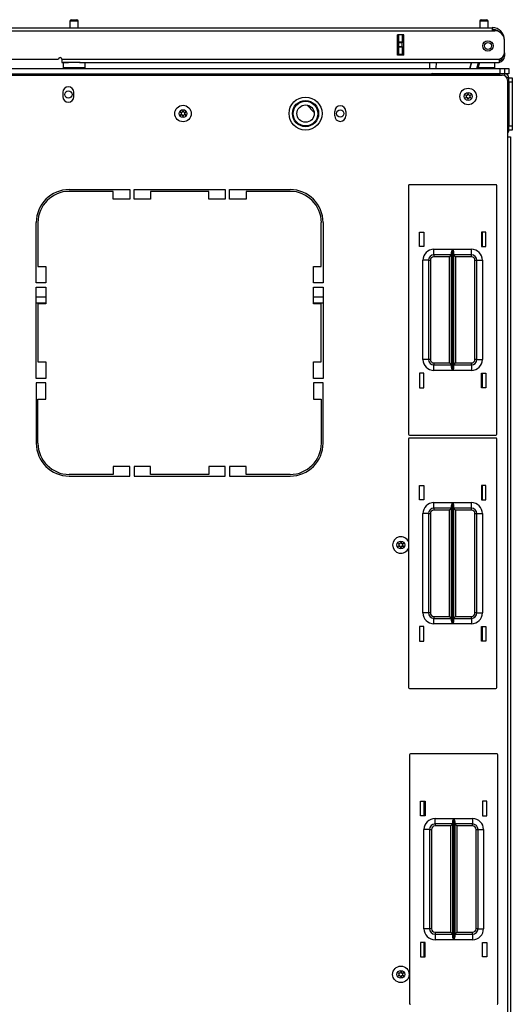
# Model space of a CAD drawing. Units: inches. Extents: x -226 to 36, y -57 to 163.
# Drawn here: x -128 to -117, y 140 to 163 of the extents above; entities that cross this region are included whole.
import ezdxf

# ---------------------------------------------------------------- set-up
doc = ezdxf.new("R2010")
doc.units = ezdxf.units.IN
doc.header["$MEASUREMENT"] = 0
doc.layers.add('TFR-TRI', color=7, linetype='CONTINUOUS')

msp = doc.modelspace()

# ---------------------------------------------------------------- linework, layer by layer
at = {"layer": 'TFR-TRI', "color": 5, "linetype": 'Continuous'}
for p, q in [((-126.685, 162.639), (-126.685, 162.487)), ((-126.657, 162.639), (-126.685, 162.639)), ((-126.591, 162.639), (-126.657, 162.639)), ((-126.655, 162.669), (-126.623, 162.669)), ((-126.623, 162.669), (-126.559, 162.669)), ((-126.525, 162.639), (-126.591, 162.639)), ((-126.559, 162.669), (-126.527, 162.669)), ((-126.497, 162.639), (-126.525, 162.639)), ((-126.497, 162.487), (-126.497, 162.639)), ((-117.399, 162.639), (-117.399, 162.487)), ((-117.371, 162.639), (-117.399, 162.639)), ((-117.305, 162.639), (-117.371, 162.639)), ((-117.369, 162.669), (-117.337, 162.669)), ((-117.337, 162.669), (-117.273, 162.669)), ((-117.238, 162.639), (-117.305, 162.639)), ((-117.273, 162.669), (-117.241, 162.669)), ((-117.211, 162.639), (-117.238, 162.639)), ((-117.211, 162.487), (-117.211, 162.639)), ((-126.841, 161.7), (-126.841, 161.584)), ((-126.808, 161.7), (-126.841, 161.7)), ((-126.841, 161.584), (-126.808, 161.584)), ((-126.716, 161.7), (-126.808, 161.7)), ((-126.808, 161.584), (-126.716, 161.584)), ((-126.591, 161.7), (-126.716, 161.7)), ((-126.716, 161.584), (-126.591, 161.584)), ((-126.52, 161.7), (-126.591, 161.7)), ((-126.591, 161.584), (-126.466, 161.584)), ((-126.454, 161.7), (-126.52, 161.7)), ((-126.466, 161.584), (-126.375, 161.584)), ((-126.375, 161.584), (-126.341, 161.584)), ((-126.341, 161.584), (-126.341, 161.7)), ((-117.439, 161.584), (-117.313, 161.584)), ((-117.313, 161.584), (-117.184, 161.584)), ((-117.184, 161.584), (-117.09, 161.584)), ((-117.09, 161.584), (-117.055, 161.584)), ((-117.055, 161.584), (-117.055, 161.7))]:
    msp.add_line(p, q, dxfattribs=at)
at = {"layer": 'TFR-TRI', "color": 22, "linetype": 'Continuous'}
for p, q in [((-128.284, 162.487), (-117.115, 162.487)), ((-128.284, 162.417), (-117.115, 162.417)), ((-117.115, 162.487), (-117.115, 162.467)), ((-117.115, 162.467), (-117.115, 162.417)), ((-117.115, 162.417), (-117.056, 162.417)), ((-119.265, 161.865), (-119.265, 162.322)), ((-119.122, 162.322), (-119.265, 162.322)), ((-119.122, 161.865), (-119.122, 162.322)), ((-116.839, 162.212), (-116.839, 162.212)), ((-116.839, 161.923), (-116.839, 162.2)), ((-128.284, 161.771), (-126.945, 161.771)), ((-126.867, 161.771), (-116.957, 161.771)), ((-126.867, 161.771), (-126.867, 161.721)), ((-126.867, 161.721), (-126.867, 161.7)), ((-119.122, 161.865), (-119.265, 161.865)), ((-116.957, 161.771), (-116.957, 161.721)), ((-116.957, 161.721), (-116.957, 161.7)), ((-116.839, 161.838), (-116.864, 161.838)), ((-116.839, 161.917), (-116.839, 161.917)), ((-116.839, 161.917), (-116.839, 161.861)), ((-116.839, 161.861), (-116.839, 161.838)), ((-126.867, 161.7), (-126.716, 161.7)), ((-126.466, 161.7), (-116.957, 161.7))]:
    msp.add_line(p, q, dxfattribs=at)
at = {"layer": 'TFR-TRI', "color": 151, "linetype": 'Continuous'}
for p, q in [((-119.233, 162.163), (-119.233, 162.322)), ((-119.233, 162.157), (-119.233, 162.163)), ((-119.233, 162.163), (-119.154, 162.163)), ((-119.154, 162.322), (-119.154, 162.163)), ((-119.154, 162.163), (-119.154, 162.157)), ((-119.123, 161.865), (-119.123, 162.322)), ((-119.233, 162.143), (-119.233, 162.157)), ((-119.233, 162.064), (-119.233, 162.143)), ((-119.154, 162.143), (-119.233, 162.143)), ((-119.233, 162.05), (-119.233, 162.064)), ((-119.233, 162.064), (-119.154, 162.064)), ((-119.233, 162.045), (-119.233, 162.05)), ((-119.233, 161.885), (-119.233, 162.045)), ((-119.154, 162.045), (-119.233, 162.045)), ((-119.154, 162.157), (-119.154, 162.143)), ((-119.154, 162.064), (-119.154, 162.143)), ((-119.154, 162.064), (-119.154, 162.05)), ((-119.154, 162.05), (-119.154, 162.045)), ((-119.154, 162.045), (-119.154, 161.885)), ((-119.233, 161.885), (-119.154, 161.885)), ((-119.233, 161.875), (-119.233, 161.885)), ((-119.233, 161.865), (-119.233, 161.875)), ((-119.154, 161.885), (-119.154, 161.875)), ((-119.154, 161.875), (-119.154, 161.865))]:
    msp.add_line(p, q, dxfattribs=at)
at = {"layer": 'TFR-TRI', "color": 215, "linetype": 'Continuous'}
for p, q in [((-139.934, 161.562), (-116.934, 161.562)), ((-116.934, 161.562), (-116.864, 161.562)), ((-116.934, 161.444), (-116.934, 161.562)), ((-116.864, 161.562), (-116.835, 161.562)), ((-116.835, 161.562), (-116.835, 161.444)), ((-139.934, 161.444), (-116.934, 161.444)), ((-119.013, 158.906), (-119.013, 153.266)), ((-117.033, 158.926), (-118.993, 158.926)), ((-117.013, 153.266), (-117.013, 158.906)), ((-118.763, 157.521), (-118.763, 157.851)), ((-118.763, 157.851), (-118.663, 157.851)), ((-118.663, 157.851), (-118.663, 157.521)), ((-117.363, 157.851), (-117.363, 157.521)), ((-117.263, 157.851), (-117.363, 157.851)), ((-117.263, 157.521), (-117.263, 157.851)), ((-118.663, 157.521), (-118.763, 157.521)), ((-117.363, 157.521), (-117.263, 157.521)), ((-118.438, 157.461), (-118.014, 157.461)), ((-118.438, 157.373), (-118.438, 157.461)), ((-118.438, 157.336), (-118.438, 157.373)), ((-118.036, 157.336), (-118.438, 157.336)), ((-118.438, 157.336), (-118.438, 157.323)), ((-118.438, 157.323), (-118.438, 157.291)), ((-118.081, 157.291), (-118.438, 157.291)), ((-118.049, 157.323), (-118.081, 157.291)), ((-118.081, 154.881), (-118.081, 157.291)), ((-118.036, 157.336), (-118.049, 157.323)), ((-118.036, 157.391), (-118.033, 157.41)), ((-118.036, 154.781), (-118.036, 157.391)), ((-118.033, 157.41), (-118.021, 157.444)), ((-118.021, 157.444), (-118.014, 157.46)), ((-118.014, 157.461), (-118.014, 154.711)), ((-118.014, 157.46), (-118.014, 157.461)), ((-118.012, 154.711), (-118.012, 157.461)), ((-118.012, 157.461), (-117.588, 157.461)), ((-118.012, 157.461), (-118.012, 157.46)), ((-118.012, 157.46), (-118.005, 157.444)), ((-118.005, 157.444), (-117.993, 157.41)), ((-117.993, 157.41), (-117.991, 157.391)), ((-117.991, 157.391), (-117.991, 154.781)), ((-117.588, 157.336), (-117.991, 157.336)), ((-117.977, 157.323), (-117.991, 157.336)), ((-117.946, 157.291), (-117.977, 157.323)), ((-117.588, 157.291), (-117.946, 157.291)), ((-117.946, 157.291), (-117.946, 154.881)), ((-117.588, 157.373), (-117.588, 157.461)), ((-117.588, 157.336), (-117.588, 157.373)), ((-117.588, 157.323), (-117.588, 157.336)), ((-117.588, 157.291), (-117.588, 157.323)), ((-118.688, 154.961), (-118.688, 157.211)), ((-118.6, 157.211), (-118.688, 157.211)), ((-118.563, 157.211), (-118.6, 157.211)), ((-118.563, 157.211), (-118.563, 154.961)), ((-118.563, 157.211), (-118.55, 157.211)), ((-118.55, 157.211), (-118.518, 157.211)), ((-118.518, 157.211), (-118.518, 154.961)), ((-117.508, 154.961), (-117.508, 157.211)), ((-117.508, 157.211), (-117.476, 157.211)), ((-117.476, 157.211), (-117.463, 157.211)), ((-117.463, 154.961), (-117.463, 157.211)), ((-117.463, 157.211), (-117.426, 157.211)), ((-117.426, 157.211), (-117.338, 157.211)), ((-117.338, 157.211), (-117.338, 154.961)), ((-118.6, 154.961), (-118.688, 154.961)), ((-118.563, 154.961), (-118.6, 154.961)), ((-118.55, 154.961), (-118.563, 154.961)), ((-118.518, 154.961), (-118.55, 154.961)), ((-118.438, 154.881), (-118.081, 154.881)), ((-118.438, 154.881), (-118.438, 154.849)), ((-118.438, 154.849), (-118.438, 154.836)), ((-118.438, 154.836), (-118.036, 154.836)), ((-118.438, 154.799), (-118.438, 154.836)), ((-118.438, 154.711), (-118.438, 154.799)), ((-118.081, 154.881), (-118.049, 154.849)), ((-118.049, 154.849), (-118.036, 154.836)), ((-117.991, 154.836), (-117.977, 154.849)), ((-117.991, 154.836), (-117.588, 154.836)), ((-117.977, 154.849), (-117.946, 154.881)), ((-117.946, 154.881), (-117.588, 154.881)), ((-117.588, 154.849), (-117.588, 154.881)), ((-117.588, 154.836), (-117.588, 154.849)), ((-117.588, 154.836), (-117.588, 154.799)), ((-117.588, 154.799), (-117.588, 154.711)), ((-117.476, 154.961), (-117.508, 154.961)), ((-117.463, 154.961), (-117.476, 154.961)), ((-117.463, 154.961), (-117.426, 154.961)), ((-117.426, 154.961), (-117.338, 154.961)), ((-118.663, 154.651), (-118.763, 154.651)), ((-118.763, 154.651), (-118.763, 154.321)), ((-118.663, 154.321), (-118.663, 154.651)), ((-118.014, 154.711), (-118.438, 154.711)), ((-118.033, 154.762), (-118.036, 154.781)), ((-118.021, 154.727), (-118.033, 154.762)), ((-118.014, 154.711), (-118.021, 154.727)), ((-118.014, 154.711), (-118.014, 154.711)), ((-118.005, 154.727), (-118.012, 154.711)), ((-117.588, 154.711), (-118.012, 154.711)), ((-118.012, 154.711), (-118.012, 154.711)), ((-117.993, 154.762), (-118.005, 154.727)), ((-117.991, 154.781), (-117.993, 154.762)), ((-117.363, 154.321), (-117.363, 154.651)), ((-117.363, 154.651), (-117.263, 154.651)), ((-117.263, 154.651), (-117.263, 154.321)), ((-118.763, 154.321), (-118.663, 154.321)), ((-117.263, 154.321), (-117.363, 154.321)), ((-118.993, 153.246), (-117.033, 153.246)), ((-119.013, 153.158), (-119.013, 147.518)), ((-117.033, 153.178), (-118.993, 153.178)), ((-117.013, 147.518), (-117.013, 153.158)), ((-118.763, 151.773), (-118.763, 152.103)), ((-118.763, 152.103), (-118.663, 152.103)), ((-118.663, 152.103), (-118.663, 151.773)), ((-117.363, 152.103), (-117.363, 151.773)), ((-117.263, 152.103), (-117.363, 152.103)), ((-117.263, 151.773), (-117.263, 152.103)), ((-118.663, 151.773), (-118.763, 151.773)), ((-118.438, 151.713), (-118.014, 151.713)), ((-118.438, 151.624), (-118.438, 151.713)), ((-118.033, 151.662), (-118.021, 151.696)), ((-118.021, 151.696), (-118.014, 151.712)), ((-118.014, 151.713), (-118.014, 148.963)), ((-118.014, 151.712), (-118.014, 151.713)), ((-118.012, 148.963), (-118.012, 151.713)), ((-118.012, 151.713), (-117.588, 151.713)), ((-118.012, 151.713), (-118.012, 151.712)), ((-118.012, 151.712), (-118.005, 151.696)), ((-118.005, 151.696), (-117.993, 151.662)), ((-117.588, 151.624), (-117.588, 151.713)), ((-117.363, 151.773), (-117.263, 151.773)), ((-118.688, 149.213), (-118.688, 151.463)), ((-118.6, 151.463), (-118.688, 151.463)), ((-118.563, 151.463), (-118.6, 151.463)), ((-118.563, 151.463), (-118.563, 149.213)), ((-118.563, 151.463), (-118.55, 151.463)), ((-118.55, 151.463), (-118.518, 151.463)), ((-118.518, 151.463), (-118.518, 149.213)), ((-118.438, 151.588), (-118.438, 151.624)), ((-118.036, 151.588), (-118.438, 151.588)), ((-118.438, 151.588), (-118.438, 151.575)), ((-118.438, 151.575), (-118.438, 151.543)), ((-118.081, 151.543), (-118.438, 151.543)), ((-118.049, 151.575), (-118.081, 151.543)), ((-118.081, 149.133), (-118.081, 151.543)), ((-118.036, 151.588), (-118.049, 151.575)), ((-118.036, 151.643), (-118.033, 151.662)), ((-118.036, 149.033), (-118.036, 151.643)), ((-117.993, 151.662), (-117.991, 151.643)), ((-117.991, 151.643), (-117.991, 149.033)), ((-117.588, 151.588), (-117.991, 151.588)), ((-117.977, 151.575), (-117.991, 151.588)), ((-117.946, 151.543), (-117.977, 151.575)), ((-117.588, 151.543), (-117.946, 151.543)), ((-117.946, 151.543), (-117.946, 149.133)), ((-117.588, 151.588), (-117.588, 151.624)), ((-117.588, 151.575), (-117.588, 151.588)), ((-117.588, 151.543), (-117.588, 151.575)), ((-117.508, 149.213), (-117.508, 151.463)), ((-117.508, 151.463), (-117.476, 151.463)), ((-117.476, 151.463), (-117.463, 151.463)), ((-117.463, 149.213), (-117.463, 151.463)), ((-117.463, 151.463), (-117.426, 151.463)), ((-117.426, 151.463), (-117.338, 151.463)), ((-117.338, 151.463), (-117.338, 149.213)), ((-118.6, 149.213), (-118.688, 149.213)), ((-118.563, 149.213), (-118.6, 149.213)), ((-118.55, 149.213), (-118.563, 149.213)), ((-118.518, 149.213), (-118.55, 149.213)), ((-117.476, 149.213), (-117.508, 149.213)), ((-117.463, 149.213), (-117.476, 149.213)), ((-117.463, 149.213), (-117.426, 149.213)), ((-117.426, 149.213), (-117.338, 149.213)), ((-118.438, 149.133), (-118.081, 149.133)), ((-118.438, 149.133), (-118.438, 149.101)), ((-118.438, 149.101), (-118.438, 149.088)), ((-118.438, 149.088), (-118.036, 149.088)), ((-118.438, 149.051), (-118.438, 149.088)), ((-118.438, 148.963), (-118.438, 149.051)), ((-118.081, 149.133), (-118.049, 149.101)), ((-118.049, 149.101), (-118.036, 149.088)), ((-118.033, 149.014), (-118.036, 149.033)), ((-118.021, 148.979), (-118.033, 149.014)), ((-117.993, 149.014), (-118.005, 148.979)), ((-117.991, 149.033), (-117.993, 149.014)), ((-117.991, 149.088), (-117.977, 149.101)), ((-117.991, 149.088), (-117.588, 149.088)), ((-117.977, 149.101), (-117.946, 149.133)), ((-117.946, 149.133), (-117.588, 149.133)), ((-117.588, 149.101), (-117.588, 149.133)), ((-117.588, 149.088), (-117.588, 149.101)), ((-117.588, 149.088), (-117.588, 149.051)), ((-117.588, 149.051), (-117.588, 148.963)), ((-118.663, 148.903), (-118.763, 148.903)), ((-118.763, 148.903), (-118.763, 148.573)), ((-118.663, 148.573), (-118.663, 148.903)), ((-118.014, 148.963), (-118.438, 148.963)), ((-118.014, 148.963), (-118.021, 148.979)), ((-118.014, 148.963), (-118.014, 148.963)), ((-118.005, 148.979), (-118.012, 148.963)), ((-117.588, 148.963), (-118.012, 148.963)), ((-118.012, 148.963), (-118.012, 148.963)), ((-117.363, 148.573), (-117.363, 148.903)), ((-117.363, 148.903), (-117.263, 148.903)), ((-117.263, 148.903), (-117.263, 148.573)), ((-118.763, 148.573), (-118.663, 148.573)), ((-117.263, 148.573), (-117.363, 148.573)), ((-118.993, 147.498), (-117.033, 147.498)), ((-118.988, 145.993), (-118.988, 140.353)), ((-117.008, 146.013), (-118.968, 146.013)), ((-116.988, 140.353), (-116.988, 145.993)), ((-118.738, 144.938), (-118.638, 144.938)), ((-118.738, 144.608), (-118.738, 144.938)), ((-118.638, 144.938), (-118.638, 144.608)), ((-117.338, 144.938), (-117.338, 144.608)), ((-117.238, 144.938), (-117.338, 144.938)), ((-117.238, 144.608), (-117.238, 144.938)), ((-118.638, 144.608), (-118.738, 144.608)), ((-118.413, 144.548), (-117.989, 144.548)), ((-118.413, 144.459), (-118.413, 144.548)), ((-118.008, 144.496), (-117.995, 144.531)), ((-117.995, 144.531), (-117.989, 144.547)), ((-117.989, 144.548), (-117.989, 141.798)), ((-117.989, 144.547), (-117.989, 144.548)), ((-117.987, 141.798), (-117.987, 144.548)), ((-117.987, 144.548), (-117.563, 144.548)), ((-117.987, 144.548), (-117.987, 144.547)), ((-117.987, 144.547), (-117.98, 144.531)), ((-117.98, 144.531), (-117.968, 144.496)), ((-117.563, 144.548), (-117.563, 144.459)), ((-117.338, 144.608), (-117.238, 144.608)), ((-118.663, 142.048), (-118.663, 144.298)), ((-118.574, 144.298), (-118.663, 144.298)), ((-118.538, 144.298), (-118.574, 144.298)), ((-118.538, 144.298), (-118.538, 142.048)), ((-118.538, 144.298), (-118.525, 144.298)), ((-118.525, 144.298), (-118.493, 144.298)), ((-118.493, 144.298), (-118.493, 142.048)), ((-118.413, 144.423), (-118.413, 144.459)), ((-118.01, 144.423), (-118.413, 144.423)), ((-118.413, 144.423), (-118.413, 144.409)), ((-118.413, 144.409), (-118.413, 144.378)), ((-118.055, 144.378), (-118.413, 144.378)), ((-118.024, 144.409), (-118.055, 144.378)), ((-118.055, 141.968), (-118.055, 144.378)), ((-118.01, 144.423), (-118.024, 144.409)), ((-118.01, 144.477), (-118.008, 144.496)), ((-118.01, 141.868), (-118.01, 144.477)), ((-117.968, 144.496), (-117.965, 144.477)), ((-117.965, 144.477), (-117.965, 141.868)), ((-117.563, 144.423), (-117.965, 144.423)), ((-117.952, 144.409), (-117.965, 144.423)), ((-117.92, 144.378), (-117.952, 144.409)), ((-117.563, 144.378), (-117.92, 144.378)), ((-117.92, 144.378), (-117.92, 141.968)), ((-117.563, 144.459), (-117.563, 144.423)), ((-117.563, 144.409), (-117.563, 144.423)), ((-117.563, 144.378), (-117.563, 144.409)), ((-117.483, 142.048), (-117.483, 144.298)), ((-117.483, 144.298), (-117.451, 144.298)), ((-117.451, 144.298), (-117.438, 144.298)), ((-117.438, 142.048), (-117.438, 144.298)), ((-117.438, 144.298), (-117.401, 144.298)), ((-117.401, 144.298), (-117.313, 144.298)), ((-117.313, 144.298), (-117.313, 142.048)), ((-118.574, 142.048), (-118.663, 142.048)), ((-118.538, 142.048), (-118.574, 142.048)), ((-118.525, 142.048), (-118.538, 142.048)), ((-118.493, 142.048), (-118.525, 142.048)), ((-118.413, 141.968), (-118.055, 141.968)), ((-118.413, 141.968), (-118.413, 141.936)), ((-118.413, 141.936), (-118.413, 141.923)), ((-118.413, 141.923), (-118.01, 141.923)), ((-118.413, 141.923), (-118.413, 141.886)), ((-118.413, 141.886), (-118.413, 141.798)), ((-118.055, 141.968), (-118.024, 141.936)), ((-118.024, 141.936), (-118.01, 141.923)), ((-118.008, 141.849), (-118.01, 141.868)), ((-117.995, 141.814), (-118.008, 141.849)), ((-117.968, 141.849), (-117.98, 141.814)), ((-117.965, 141.868), (-117.968, 141.849)), ((-117.965, 141.923), (-117.952, 141.936)), ((-117.965, 141.923), (-117.563, 141.923)), ((-117.952, 141.936), (-117.92, 141.968)), ((-117.92, 141.968), (-117.563, 141.968)), ((-117.563, 141.936), (-117.563, 141.968)), ((-117.563, 141.923), (-117.563, 141.936)), ((-117.563, 141.923), (-117.563, 141.886)), ((-117.563, 141.886), (-117.563, 141.798)), ((-117.451, 142.048), (-117.483, 142.048)), ((-117.438, 142.048), (-117.451, 142.048)), ((-117.438, 142.048), (-117.401, 142.048)), ((-117.401, 142.048), (-117.313, 142.048)), ((-118.738, 141.738), (-118.738, 141.408)), ((-118.638, 141.738), (-118.738, 141.738)), ((-118.638, 141.408), (-118.638, 141.738)), ((-117.989, 141.798), (-118.413, 141.798)), ((-117.989, 141.798), (-117.995, 141.814)), ((-117.989, 141.798), (-117.989, 141.798)), ((-117.98, 141.814), (-117.987, 141.798)), ((-117.563, 141.798), (-117.987, 141.798)), ((-117.987, 141.798), (-117.987, 141.798)), ((-117.338, 141.408), (-117.338, 141.738)), ((-117.338, 141.738), (-117.238, 141.738)), ((-117.238, 141.738), (-117.238, 141.408)), ((-118.738, 141.408), (-118.638, 141.408)), ((-117.238, 141.408), (-117.338, 141.408))]:
    msp.add_line(p, q, dxfattribs=at)
at = {"layer": 'TFR-TRI', "color": 63, "linetype": 'Continuous'}
for p, q in [((-118.531, 161.562), (-118.528, 161.7)), ((-118.39, 161.7), (-118.393, 161.562)), ((-117.625, 161.562), (-117.588, 161.7)), ((-117.588, 161.7), (-117.625, 161.562)), ((-117.465, 161.562), (-117.428, 161.7)), ((-117.408, 161.7), (-117.445, 161.562))]:
    msp.add_line(p, q, dxfattribs=at)
at = {"layer": 'TFR-TRI', "color": 21, "linetype": 'Continuous'}
for p, q in [((-116.835, 161.562), (-116.768, 161.562)), ((-116.768, 161.562), (-116.741, 161.562)), ((-116.741, 161.562), (-116.741, 161.444)), ((-116.767, 161.444), (-116.832, 161.444)), ((-116.741, 161.444), (-116.767, 161.444))]:
    msp.add_line(p, q, dxfattribs=at)
at = {"layer": 'TFR-TRI', "color": 30, "linetype": 'Continuous'}
for p, q in [((-139.977, 161.413), (-116.89, 161.413)), ((-116.772, 161.295), (-116.772, 160.015)), ((-126.847, 161.021), (-126.847, 160.923)), ((-126.595, 160.923), (-126.595, 161.021)), ((-120.686, 160.489), (-120.686, 160.588)), ((-120.434, 160.588), (-120.434, 160.489)), ((-116.772, 160.015), (-116.772, 122.007)), ((-116.772, 160.015), (-116.722, 160.015)), ((-116.722, 160.015), (-116.701, 160.015)), ((-116.701, 160.015), (-116.701, 122.007)), ((-126.701, 158.814), (-125.331, 158.814)), ((-125.331, 158.814), (-125.331, 158.598)), ((-125.233, 158.598), (-125.233, 158.814)), ((-125.233, 158.814), (-123.166, 158.814)), ((-123.166, 158.814), (-123.166, 158.598)), ((-123.067, 158.598), (-123.067, 158.814)), ((-123.067, 158.814), (-121.697, 158.814)), ((-125.705, 158.775), (-126.701, 158.775)), ((-125.705, 158.598), (-125.705, 158.775)), ((-125.331, 158.598), (-125.705, 158.598)), ((-124.859, 158.598), (-125.233, 158.598)), ((-123.54, 158.775), (-124.859, 158.775)), ((-124.859, 158.775), (-124.859, 158.598)), ((-123.54, 158.598), (-123.54, 158.775)), ((-123.166, 158.598), (-123.54, 158.598)), ((-122.693, 158.598), (-123.067, 158.598)), ((-121.697, 158.775), (-122.693, 158.775)), ((-122.693, 158.775), (-122.693, 158.598)), ((-127.449, 156.696), (-127.449, 158.066)), ((-127.41, 158.066), (-127.41, 157.07)), ((-120.989, 157.07), (-120.989, 158.066)), ((-120.949, 158.066), (-120.949, 156.696)), ((-117.339, 157.52), (-117.339, 157.851)), ((-127.41, 157.07), (-127.233, 157.07)), ((-127.233, 157.07), (-127.233, 156.696)), ((-121.166, 156.696), (-121.166, 157.07)), ((-121.166, 157.07), (-120.989, 157.07)), ((-127.233, 156.696), (-127.449, 156.696)), ((-127.449, 154.531), (-127.449, 156.598)), ((-127.449, 156.598), (-127.233, 156.598)), ((-127.233, 156.598), (-127.233, 156.224)), ((-120.949, 156.696), (-121.166, 156.696)), ((-121.166, 156.224), (-121.166, 156.598)), ((-121.166, 156.598), (-120.949, 156.598)), ((-120.949, 156.598), (-120.949, 154.531)), ((-127.233, 156.224), (-127.41, 156.224)), ((-127.41, 156.224), (-127.41, 154.905)), ((-120.989, 156.224), (-121.166, 156.224)), ((-120.989, 154.905), (-120.989, 156.224)), ((-127.41, 154.905), (-127.233, 154.905)), ((-127.233, 154.905), (-127.233, 154.531)), ((-121.166, 154.531), (-121.166, 154.905)), ((-121.166, 154.905), (-120.989, 154.905)), ((-117.339, 154.321), (-117.339, 154.651)), ((-127.233, 154.531), (-127.449, 154.531)), ((-127.449, 154.432), (-127.449, 153.062)), ((-127.233, 154.432), (-127.449, 154.432)), ((-127.233, 154.058), (-127.233, 154.432)), ((-120.949, 154.531), (-121.166, 154.531)), ((-121.166, 154.432), (-121.166, 154.058)), ((-120.949, 154.432), (-121.166, 154.432)), ((-120.949, 153.062), (-120.949, 154.432)), ((-127.41, 154.058), (-127.233, 154.058)), ((-127.41, 153.062), (-127.41, 154.058)), ((-121.166, 154.058), (-120.989, 154.058)), ((-120.989, 154.058), (-120.989, 153.062)), ((-125.705, 152.354), (-126.701, 152.354)), ((-125.705, 152.531), (-125.705, 152.354)), ((-125.331, 152.531), (-125.705, 152.531)), ((-125.331, 152.314), (-125.331, 152.531)), ((-125.233, 152.531), (-125.233, 152.314)), ((-124.859, 152.531), (-125.233, 152.531)), ((-124.859, 152.354), (-124.859, 152.531)), ((-123.54, 152.354), (-124.859, 152.354)), ((-123.54, 152.531), (-123.54, 152.354)), ((-123.166, 152.531), (-123.54, 152.531)), ((-123.166, 152.314), (-123.166, 152.531)), ((-123.067, 152.531), (-123.067, 152.314)), ((-122.693, 152.531), (-123.067, 152.531)), ((-122.693, 152.354), (-122.693, 152.531)), ((-121.697, 152.354), (-122.693, 152.354)), ((-126.701, 152.314), (-125.331, 152.314)), ((-125.233, 152.314), (-123.166, 152.314)), ((-123.067, 152.314), (-121.697, 152.314)), ((-117.339, 151.773), (-117.339, 152.103)), ((-117.339, 148.573), (-117.339, 148.903))]:
    msp.add_line(p, q, dxfattribs=at)
at = {"layer": 'TFR-TRI', "color": 135, "linetype": 'Continuous'}
for p, q in [((-118.569, 161.444), (-118.569, 161.436)), ((-118.569, 161.436), (-118.569, 161.413))]:
    msp.add_line(p, q, dxfattribs=at)
at = {"layer": 'TFR-TRI', "color": 173, "linetype": 'Continuous'}
for p, q in [((-116.835, 161.444), (-118.475, 161.444)), ((-118.475, 161.444), (-118.475, 161.413)), ((-116.835, 161.444), (-116.835, 161.399)), ((-116.741, 161.35), (-116.786, 161.35)), ((-116.741, 160.162), (-116.741, 161.35)), ((-116.741, 160.162), (-116.772, 160.162))]:
    msp.add_line(p, q, dxfattribs=at)
at = {"layer": 'TFR-TRI', "color": 124, "linetype": 'Continuous'}
for p, q in [((-116.741, 161.35), (-116.662, 161.35)), ((-116.662, 161.35), (-116.662, 161.321)), ((-116.662, 161.321), (-116.662, 161.251)), ((-116.741, 161.251), (-116.741, 160.261)), ((-116.662, 161.251), (-116.741, 161.251)), ((-116.662, 161.251), (-116.662, 160.261)), ((-116.741, 160.261), (-116.662, 160.261)), ((-116.662, 160.162), (-116.741, 160.162)), ((-116.662, 160.261), (-116.662, 160.191)), ((-116.662, 160.191), (-116.662, 160.162))]:
    msp.add_line(p, q, dxfattribs=at)
at = {"layer": 'TFR-TRI', "color": 132, "linetype": 'Continuous'}
for p, q in [((-121.152, 160.566), (-121.319, 160.734)), ((-127.45, 156.385), (-127.233, 156.385)), ((-121.166, 156.385), (-120.95, 156.385)), ((-127.45, 156.247), (-127.233, 156.247)), ((-121.166, 156.247), (-120.95, 156.247))]:
    msp.add_line(p, q, dxfattribs=at)
at = {"layer": 'TFR-TRI', "color": 12, "linetype": 'Continuous'}
for p, q in [((-117.338, 157.521), (-117.338, 157.851)), ((-117.338, 154.321), (-117.338, 154.651)), ((-117.338, 151.773), (-117.338, 152.103)), ((-117.338, 148.573), (-117.338, 148.903)), ((-118.663, 144.937), (-118.663, 144.608)), ((-118.663, 141.738), (-118.663, 141.408))]:
    msp.add_line(p, q, dxfattribs=at)
at = {"layer": 'TFR-TRI', "color": 163, "linetype": 'Continuous'}
msp.add_line((-121.15, 156.247), (-121.15, 156.224), dxfattribs=at)
at = {"layer": 'TFR-TRI', "color": 22, "linetype": 'Continuous'}
msp.add_circle((-117.213, 162.074), 0.118, dxfattribs=at)
at = {"layer": 'TFR-TRI', "color": 153, "linetype": 'Continuous'}
msp.add_circle((-117.213, 162.074), 0.0787, dxfattribs=at)
at = {"layer": 'TFR-TRI', "color": 135, "linetype": 'Continuous'}
for centre in [(-126.721, 160.972), (-120.56, 160.539)]:
    msp.add_circle(centre, 0.0827, dxfattribs=at)
at = {"layer": 'TFR-TRI', "color": 3, "linetype": 'Continuous'}
for centre, radius in [((-117.662, 160.928), 0.187), ((-121.347, 160.539), 0.297), ((-121.347, 160.539), 0.297), ((-117.662, 160.928), 0.0886), ((-124.123, 160.539), 0.187), ((-124.123, 160.539), 0.0886), ((-121.347, 160.539), 0.28), ((-121.347, 160.539), 0.28), ((-121.347, 160.539), 0.197), ((-121.347, 160.539), 0.197), ((-119.186, 150.753), 0.0886), ((-119.186, 141.011), 0.187), ((-119.186, 141.011), 0.0886)]:
    msp.add_circle(centre, radius, dxfattribs=at)
at = {"layer": 'TFR-TRI', "color": 30, "linetype": 'Continuous'}
msp.add_circle((-121.347, 160.539), 0.374, dxfattribs=at)
at = {"layer": 'TFR-TRI', "color": 5, "linetype": 'Continuous'}
for centre, radius, start, end in [((-126.655, 162.639), 0.03, 90, 180), ((-126.527, 162.639), 0.03, 0, 90), ((-117.369, 162.639), 0.03, 90, 180), ((-117.241, 162.639), 0.03, 0, 90), ((-126.801, 161.584), 0.04, 180, 212.5069), ((-126.381, 161.584), 0.04, 327.4931, 0), ((-117.095, 161.584), 0.04, 327.4931, 0)]:
    msp.add_arc(centre, radius, start, end, dxfattribs=at)
at = {"layer": 'TFR-TRI', "color": 22, "linetype": 'Continuous'}
for centre, radius, start, end in [((-117.115, 162.212), 0.276, 0, 90), ((-117.115, 162.212), 0.236, 52.5403, 90), ((-117.056, 162.2), 0.217, 0, 90), ((-126.906, 161.771), 0.0394, 0, 180), ((-116.997, 161.923), 0.157, 284.4775, 0), ((-116.977, 161.838), 0.138, 278.2139, 0), ((-116.977, 161.838), 0.0984, 281.5383, 347.58)]:
    msp.add_arc(centre, radius, start, end, dxfattribs=at)
at = {"layer": 'TFR-TRI', "color": 151, "linetype": 'Continuous'}
msp.add_arc((-117.154, 162.173), 0.276, 61.1086, 81.7861, dxfattribs=at)
at = {"layer": 'TFR-TRI', "color": 173, "linetype": 'Continuous'}
for centre, start, end in [((-118.475, 161.35), 90, 138.2273), ((-116.835, 161.35), 0, 90), ((-116.835, 160.162), 311.8106, 0)]:
    msp.add_arc(centre, 0.0945, start, end, dxfattribs=at)
at = {"layer": 'TFR-TRI', "color": 30, "linetype": 'Continuous'}
for centre, radius, start, end in [((-116.89, 161.295), 0.118, 0, 90), ((-126.721, 161.021), 0.126, 0, 180), ((-126.721, 160.923), 0.126, 180, 0), ((-120.56, 160.588), 0.126, 0, 180), ((-120.56, 160.489), 0.126, 180, 0), ((-126.701, 158.066), 0.748, 90, 180), ((-121.697, 158.066), 0.748, 0, 90), ((-126.701, 158.066), 0.709, 90, 180), ((-121.697, 158.066), 0.709, 0, 90), ((-126.701, 153.062), 0.748, 180, 270), ((-126.701, 153.062), 0.709, 180, 270), ((-121.697, 153.062), 0.709, 270, 0), ((-121.697, 153.062), 0.748, 270, 0)]:
    msp.add_arc(centre, radius, start, end, dxfattribs=at)
at = {"layer": 'TFR-TRI', "color": 3, "linetype": 'Continuous'}
for centre, radius, start, end in [((-117.714, 160.959), 0.00394, 79.8062, 220.3358), ((-117.714, 160.898), 0.00394, 140.0662, 280.5828), ((-117.937, 160.77), 0.288, 33.9333, 40.3358), ((-117.938, 161.085), 0.288, 320.0662, 326.4698), ((-117.662, 161.25), 0.292, 259.8062, 266.0622), ((-117.66, 160.606), 0.292, 94.3342, 100.5828), ((-117.701, 160.928), 0.00394, 326.4698, 33.9333), ((-117.682, 160.963), 0.00394, 266.0622, 334.4223), ((-117.681, 160.894), 0.00394, 25.9787, 94.3342), ((-117.938, 161.085), 0.288, 334.4223, 340.7388), ((-117.937, 160.77), 0.288, 19.6646, 25.9787), ((-117.662, 160.989), 0.00394, 20.2092, 160.7388), ((-117.662, 160.868), 0.00394, 199.6646, 340.199), ((-117.385, 161.091), 0.292, 200.2092, 206.5131), ((-117.384, 160.768), 0.292, 153.8943, 160.199), ((-117.642, 160.963), 0.00394, 206.5131, 273.8899), ((-117.642, 160.894), 0.00394, 86.5205, 153.8943), ((-117.662, 161.25), 0.292, 273.8899, 280.2031), ((-117.66, 160.606), 0.292, 80.2136, 86.5205), ((-117.384, 160.768), 0.292, 139.7913, 146.0412), ((-117.622, 160.929), 0.00394, 146.0412, 214.3587), ((-117.385, 161.091), 0.292, 214.3587, 220.6076), ((-117.609, 160.959), 0.00394, 319.7913, 100.2031), ((-117.609, 160.899), 0.00394, 260.2136, 40.6076), ((-124.399, 160.695), 0.288, 334.4223, 340.7388), ((-124.123, 160.599), 0.00394, 20.2092, 160.7388), ((-123.845, 160.701), 0.292, 200.2092, 206.5131), ((-124.175, 160.569), 0.00394, 79.8062, 220.3358), ((-124.175, 160.508), 0.00394, 140.0662, 280.5828), ((-124.397, 160.38), 0.288, 33.9333, 40.3358), ((-124.399, 160.695), 0.288, 320.0662, 326.4698), ((-124.123, 160.86), 0.292, 259.8062, 266.0622), ((-124.12, 160.217), 0.292, 94.3342, 100.5828), ((-124.162, 160.539), 0.00394, 326.4698, 33.9333), ((-124.142, 160.573), 0.00394, 266.0622, 334.4223), ((-124.142, 160.504), 0.00394, 25.9787, 94.3342), ((-124.397, 160.38), 0.288, 19.6646, 25.9787), ((-124.123, 160.478), 0.00394, 199.6646, 340.199), ((-123.844, 160.378), 0.292, 153.8943, 160.199), ((-124.103, 160.573), 0.00394, 206.5131, 273.8899), ((-124.103, 160.505), 0.00394, 86.5205, 153.8943), ((-124.123, 160.86), 0.292, 273.8899, 280.2031), ((-124.12, 160.217), 0.292, 80.2136, 86.5205), ((-124.083, 160.539), 0.00394, 146.0412, 214.3587), ((-123.844, 160.378), 0.292, 139.7913, 146.0412), ((-123.845, 160.701), 0.292, 214.3587, 220.6076), ((-124.07, 160.569), 0.00394, 319.7913, 100.2031), ((-124.07, 160.509), 0.00394, 260.2136, 40.6076), ((-119.186, 150.753), 0.187, 22.1287, 180), ((-119.239, 150.783), 0.00394, 79.8062, 220.3358), ((-119.461, 150.594), 0.288, 33.9333, 40.3358), ((-119.186, 151.075), 0.292, 259.8062, 266.0622), ((-119.206, 150.787), 0.00394, 266.0622, 334.4223), ((-119.462, 150.91), 0.288, 334.4223, 340.7388), ((-119.187, 150.814), 0.00394, 20.2092, 160.7388), ((-118.909, 150.916), 0.292, 200.2092, 206.5131), ((-119.167, 150.787), 0.00394, 206.5131, 273.8899), ((-119.186, 151.075), 0.292, 273.8899, 280.2031), ((-118.908, 150.593), 0.292, 139.7913, 146.0412), ((-119.134, 150.783), 0.00394, 319.7913, 100.2031), ((-119.186, 150.753), 0.187, 180, 337.8713), ((-119.238, 150.723), 0.00394, 140.0662, 280.5828), ((-119.462, 150.91), 0.288, 320.0662, 326.4698), ((-119.184, 150.431), 0.292, 94.3342, 100.5828), ((-119.226, 150.753), 0.00394, 326.4698, 33.9333), ((-119.206, 150.719), 0.00394, 25.9787, 94.3342), ((-119.461, 150.594), 0.288, 19.6646, 25.9787), ((-119.186, 150.693), 0.00394, 199.6646, 340.199), ((-118.908, 150.593), 0.292, 153.8943, 160.199), ((-119.167, 150.719), 0.00394, 86.5205, 153.8943), ((-119.184, 150.431), 0.292, 80.2136, 86.5205), ((-119.147, 150.753), 0.00394, 146.0412, 214.3587), ((-118.909, 150.916), 0.292, 214.3587, 220.6076), ((-119.134, 150.723), 0.00394, 260.2136, 40.6076), ((-119.239, 141.041), 0.00394, 79.8062, 220.3358), ((-119.461, 140.852), 0.288, 33.9333, 40.3358), ((-119.238, 140.98), 0.00394, 140.0662, 280.5828), ((-119.462, 141.168), 0.288, 320.0662, 326.4698), ((-119.186, 141.333), 0.292, 259.8062, 266.0622), ((-119.184, 140.689), 0.292, 94.3342, 100.5828), ((-119.226, 141.011), 0.00394, 326.4698, 33.9333), ((-119.206, 141.045), 0.00394, 266.0622, 334.4223), ((-119.206, 140.977), 0.00394, 25.9787, 94.3342), ((-119.462, 141.168), 0.288, 334.4223, 340.7388), ((-119.461, 140.852), 0.288, 19.6646, 25.9787), ((-119.187, 141.072), 0.00394, 20.2092, 160.7388), ((-119.186, 140.951), 0.00394, 199.6646, 340.199), ((-118.909, 141.174), 0.292, 200.2092, 206.5131), ((-118.908, 140.85), 0.292, 153.8943, 160.199), ((-119.167, 141.045), 0.00394, 206.5131, 273.8899), ((-119.167, 140.977), 0.00394, 86.5205, 153.8943), ((-119.186, 141.333), 0.292, 273.8899, 280.2031), ((-119.184, 140.689), 0.292, 80.2136, 86.5205), ((-119.147, 141.011), 0.00394, 146.0412, 214.3587), ((-118.908, 140.85), 0.292, 139.7913, 146.0412), ((-118.909, 141.174), 0.292, 214.3587, 220.6076), ((-119.134, 141.041), 0.00394, 319.7913, 100.2031), ((-119.134, 140.981), 0.00394, 260.2136, 40.6076)]:
    msp.add_arc(centre, radius, start, end, dxfattribs=at)
at = {"layer": 'TFR-TRI', "color": 215, "linetype": 'Continuous'}
for centre, radius, start, end in [((-118.993, 158.906), 0.02, 90, 180), ((-117.033, 158.906), 0.02, 0, 90), ((-118.438, 157.211), 0.25, 90, 180), ((-118.438, 157.211), 0.125, 90, 180), ((-118.438, 157.211), 0.08, 90, 180), ((-117.588, 157.211), 0.25, 0, 90), ((-117.588, 157.211), 0.125, 0, 90), ((-117.588, 157.211), 0.08, 0, 90), ((-118.438, 154.961), 0.25, 180, 270), ((-118.438, 154.961), 0.125, 180, 270), ((-118.438, 154.961), 0.08, 180, 270), ((-117.588, 154.961), 0.25, 270, 0), ((-117.588, 154.961), 0.08, 270, 0), ((-117.588, 154.961), 0.125, 270, 0), ((-118.993, 153.266), 0.02, 180, 270), ((-117.033, 153.266), 0.02, 270, 0), ((-118.993, 153.158), 0.02, 90, 180), ((-117.033, 153.158), 0.02, 0, 90), ((-118.438, 151.463), 0.25, 90, 180), ((-117.588, 151.463), 0.25, 0, 90), ((-118.438, 151.463), 0.125, 90, 180), ((-118.438, 151.463), 0.08, 90, 180), ((-117.588, 151.463), 0.125, 0, 90), ((-117.588, 151.463), 0.08, 0, 90), ((-118.438, 149.213), 0.25, 180, 270), ((-118.438, 149.213), 0.125, 180, 270), ((-118.438, 149.213), 0.08, 180, 270), ((-117.588, 149.213), 0.25, 270, 0), ((-117.588, 149.213), 0.08, 270, 0), ((-117.588, 149.213), 0.125, 270, 0), ((-118.993, 147.518), 0.02, 180, 270), ((-117.033, 147.518), 0.02, 270, 0), ((-118.968, 145.993), 0.02, 90, 180), ((-117.008, 145.993), 0.02, 0, 90), ((-118.413, 144.298), 0.25, 90, 180), ((-117.563, 144.298), 0.25, 0, 90), ((-118.413, 144.298), 0.125, 90, 180), ((-118.413, 144.298), 0.08, 90, 180), ((-117.563, 144.298), 0.125, 0, 90), ((-117.563, 144.298), 0.08, 0, 90), ((-118.413, 142.048), 0.25, 180, 270), ((-118.413, 142.048), 0.125, 180, 270), ((-118.413, 142.048), 0.08, 180, 270), ((-117.563, 142.048), 0.25, 270, 0), ((-117.563, 142.048), 0.08, 270, 0), ((-117.563, 142.048), 0.125, 270, 0), ((-118.968, 140.353), 0.02, 180, 270), ((-117.008, 140.353), 0.02, 270, 0)]:
    msp.add_arc(centre, radius, start, end, dxfattribs=at)

doc.saveas('drawing.dxf')
